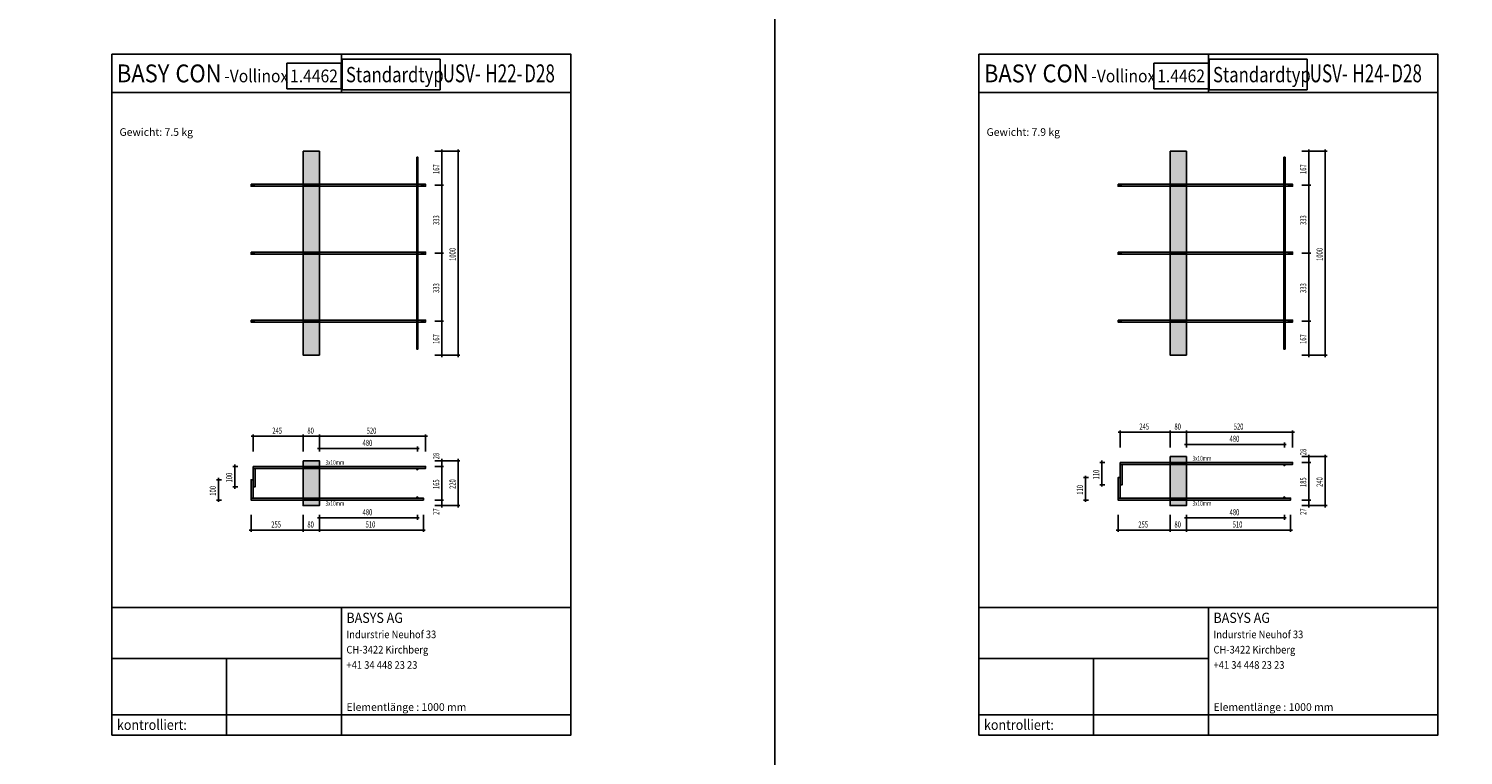
# Model space of a CAD drawing. Extents: x -2.4 to 8.3, y -6.2 to 1.1.
# Drawn here: x -1.2 to -0.6, y -5.9 to -5.6 of the extents above; entities that cross this region are included whole.
import ezdxf

# ---------------------------------------------------------------- set-up
doc = ezdxf.new("R2010")
doc.units = 0
doc.header["$LTSCALE"] = 0.001
doc.layers.get('0').update_dxf_attribs({"color": 1, "linetype": 'CONTINUOUS'})
doc.layers.add('LAYER_14', color=7, linetype='CONTINUOUS')
doc.layers.add('MST_1_1', color=7, linetype='CONTINUOUS')
doc.styles.add('ARIAL', font='txt')
doc.styles.add('CADWORK6', font='UNIVERS')
pattern_1 = [(45, (0, 0), (0.0007071, -0.0007071), [])]

# ---------------------------------------------------------------- blocks, each defined once
blk = doc.blocks.new('CDWK_D1526')
at = {"color": 7}
for p, q in [((0.00206, 0.00668), (-0.00142, 0.00668)), ((0.00134, 0.0074), (0.00134, -0.0074)), ((0.00206, -0.00668), (-0.00142, -0.00668))]:
    blk.add_line(p, q, dxfattribs=at)
at = {"layer": 'LAYER_14', "color": 7, "style": 'CADWORK6', "width": 0.7}
blk.add_text('167', height=0.0024, rotation=90, dxfattribs=at).set_placement((0.00034, -0.00228))
blk = doc.blocks.new('CDWK_D1527')
at = {"color": 7}
for p, q in [((0.00206, 0.01332), (-0.00142, 0.01332)), ((0.00134, 0.01404), (0.00134, -0.01404)), ((0.00206, -0.01332), (-0.00142, -0.01332))]:
    blk.add_line(p, q, dxfattribs=at)
at = {"layer": 'LAYER_14', "color": 7, "style": 'CADWORK6', "width": 0.7}
blk.add_text('333', height=0.0024, rotation=90, dxfattribs=at).set_placement((0.00034, -0.00228))
blk = doc.blocks.new('CDWK_D1528')
at = {"color": 7}
for p, q in [((0.00206, 0.01332), (-0.00142, 0.01332)), ((0.00134, 0.01404), (0.00134, -0.01404)), ((0.00206, -0.01332), (-0.00142, -0.01332))]:
    blk.add_line(p, q, dxfattribs=at)
at = {"layer": 'LAYER_14', "color": 7, "style": 'CADWORK6', "width": 0.7}
blk.add_text('333', height=0.0024, rotation=90, dxfattribs=at).set_placement((0.00034, -0.00228))
blk = doc.blocks.new('CDWK_D1529')
at = {"color": 7}
for p, q in [((0.00206, 0.00668), (-0.00142, 0.00668)), ((0.00134, 0.0074), (0.00134, -0.0074)), ((0.00206, -0.00668), (-0.00142, -0.00668))]:
    blk.add_line(p, q, dxfattribs=at)
at = {"layer": 'LAYER_14', "color": 7, "style": 'CADWORK6', "width": 0.7}
blk.add_text('167', height=0.0024, rotation=90, dxfattribs=at).set_placement((0.00034, -0.00228))
blk = doc.blocks.new('CDWK_D1530')
at = {"color": 7}
for p, q in [((0.00496, 0.04), (-0.00496, 0.04)), ((0.00424, 0.04072), (0.00424, -0.04072)), ((0.00496, -0.04), (-0.00496, -0.04))]:
    blk.add_line(p, q, dxfattribs=at)
at = {"layer": 'LAYER_14', "color": 7, "style": 'CADWORK6', "width": 0.7}
blk.add_text('1000', height=0.0024, rotation=90, dxfattribs=at).set_placement((0.00324, -0.00304))
blk = doc.blocks.new('CDWK_D1531')
at = {"color": 7}
for p, q in [((0.00134, 0.0004), (0.00134, -0.00328)), ((0.00206, -0.00032), (-0.00146, -0.00032)), ((0.00206, -0.00256), (-0.00146, -0.00256))]:
    blk.add_line(p, q, dxfattribs=at)
at = {"layer": 'LAYER_14', "color": 7, "style": 'CADWORK6', "width": 0.7}
blk.add_text('28', height=0.0024, rotation=90, dxfattribs=at).set_placement((0.00034, 0.00024))
blk = doc.blocks.new('CDWK_D1532')
at = {"color": 7}
for p, q in [((0.00206, 0.0066), (-0.00146, 0.0066)), ((0.00134, 0.00732), (0.00134, -0.00732)), ((0.00206, -0.0066), (-0.00146, -0.0066))]:
    blk.add_line(p, q, dxfattribs=at)
at = {"layer": 'LAYER_14', "color": 7, "style": 'CADWORK6', "width": 0.7}
blk.add_text('165', height=0.0024, rotation=90, dxfattribs=at).set_placement((0.00034, -0.00228))
blk = doc.blocks.new('CDWK_D1533')
at = {"color": 7}
for p, q in [((0.00206, 0.00254), (-0.00146, 0.00254)), ((0.00206, 0.00038), (-0.00146, 0.00038)), ((0.00134, 0.00326), (0.00134, -0.00034))]:
    blk.add_line(p, q, dxfattribs=at)
at = {"layer": 'LAYER_14', "color": 7, "style": 'CADWORK6', "width": 0.7}
blk.add_text('27', height=0.0024, rotation=90, dxfattribs=at).set_placement((0.00034, -0.00326))
blk = doc.blocks.new('CDWK_D1534')
at = {"color": 7}
for p, q in [((0.00496, 0.0088), (-0.00496, 0.0088)), ((0.00424, 0.00952), (0.00424, -0.00952)), ((0.00496, -0.0088), (-0.00496, -0.0088))]:
    blk.add_line(p, q, dxfattribs=at)
at = {"layer": 'LAYER_14', "color": 7, "style": 'CADWORK6', "width": 0.7}
blk.add_text('220', height=0.0024, rotation=90, dxfattribs=at).set_placement((0.00324, -0.00228))
blk = doc.blocks.new('CDWK_D1535')
at = {"color": 7}
for p, q in [((-0.01992, -0.0011), (0.01992, -0.0011)), ((-0.0192, -0.00038), (-0.0192, -0.0023)), ((0.0192, -0.00038), (0.0192, -0.0023))]:
    blk.add_line(p, q, dxfattribs=at)
at = {"layer": 'LAYER_14', "color": 7, "style": 'CADWORK6', "width": 0.7}
blk.add_text('480', height=0.0024, dxfattribs=at).set_placement((-0.00228, -0.0001))
blk = doc.blocks.new('CDWK_D1536')
at = {"color": 7}
for p, q in [((-0.01052, 0.0013), (0.01052, 0.0013)), ((-0.0098, 0.00202), (-0.0098, -0.0047)), ((0.0098, 0.00202), (0.0098, -0.0047))]:
    blk.add_line(p, q, dxfattribs=at)
at = {"layer": 'LAYER_14', "color": 7, "style": 'CADWORK6', "width": 0.7}
blk.add_text('245', height=0.0024, dxfattribs=at).set_placement((-0.00228, 0.0023))
blk = doc.blocks.new('CDWK_D1537')
at = {"color": 7}
for p, q in [((-0.00392, 0.0013), (0.00392, 0.0013)), ((-0.0032, 0.00202), (-0.0032, -0.0047)), ((0.0032, 0.00202), (0.0032, -0.0047))]:
    blk.add_line(p, q, dxfattribs=at)
at = {"layer": 'LAYER_14', "color": 7, "style": 'CADWORK6', "width": 0.7}
blk.add_text('80', height=0.0024, dxfattribs=at).set_placement((-0.00152, 0.0023))
blk = doc.blocks.new('CDWK_D1538')
at = {"color": 7}
for p, q in [((-0.02152, 0.0013), (0.02152, 0.0013)), ((-0.0208, 0.00202), (-0.0208, -0.0047)), ((0.0208, 0.00202), (0.0208, -0.0047))]:
    blk.add_line(p, q, dxfattribs=at)
at = {"layer": 'LAYER_14', "color": 7, "style": 'CADWORK6', "width": 0.7}
blk.add_text('520', height=0.0024, dxfattribs=at).set_placement((-0.00228, 0.0023))
blk = doc.blocks.new('CDWK_D1539')
at = {"color": 7}
for p, q in [((-0.01992, -0.00134), (0.01992, -0.00134)), ((-0.0192, -0.00206), (-0.0192, -0.00014)), ((0.0192, -0.00206), (0.0192, -0.00014))]:
    blk.add_line(p, q, dxfattribs=at)
at = {"layer": 'LAYER_14', "color": 7, "style": 'CADWORK6', "width": 0.7}
blk.add_text('480', height=0.0024, dxfattribs=at).set_placement((-0.00228, -0.00034))
blk = doc.blocks.new('CDWK_D1540')
at = {"color": 7}
for p, q in [((-0.0102, -0.00336), (-0.0102, 0.00336)), ((0.0102, -0.00336), (0.0102, 0.00336)), ((-0.01092, -0.00264), (0.01092, -0.00264))]:
    blk.add_line(p, q, dxfattribs=at)
at = {"layer": 'LAYER_14', "color": 7, "style": 'CADWORK6', "width": 0.7}
blk.add_text('255', height=0.0024, dxfattribs=at).set_placement((-0.00228, -0.00164))
blk = doc.blocks.new('CDWK_D1541')
at = {"color": 7}
for p, q in [((-0.0032, -0.00336), (-0.0032, 0.00336)), ((0.0032, -0.00336), (0.0032, 0.00336)), ((-0.00392, -0.00264), (0.00392, -0.00264))]:
    blk.add_line(p, q, dxfattribs=at)
at = {"layer": 'LAYER_14', "color": 7, "style": 'CADWORK6', "width": 0.7}
blk.add_text('80', height=0.0024, dxfattribs=at).set_placement((-0.00152, -0.00164))
blk = doc.blocks.new('CDWK_D1542')
at = {"color": 7}
for p, q in [((-0.0204, -0.00336), (-0.0204, 0.00336)), ((0.0204, -0.00336), (0.0204, 0.00336)), ((-0.02112, -0.00264), (0.02112, -0.00264))]:
    blk.add_line(p, q, dxfattribs=at)
at = {"layer": 'LAYER_14', "color": 7, "style": 'CADWORK6', "width": 0.7}
blk.add_text('510', height=0.0024, dxfattribs=at).set_placement((-0.00228, -0.00164))
blk = doc.blocks.new('CDWK_D1543')
at = {"color": 7}
for p, q in [((0.00038, 0.004), (0.0023, 0.004)), ((0.0011, 0.00472), (0.0011, -0.00472)), ((0.00038, -0.004), (0.0023, -0.004))]:
    blk.add_line(p, q, dxfattribs=at)
at = {"layer": 'LAYER_14', "color": 7, "style": 'CADWORK6', "width": 0.7}
blk.add_text('100', height=0.0024, rotation=90, dxfattribs=at).set_placement((0.0001, -0.00228))
blk = doc.blocks.new('CDWK_D1544')
at = {"color": 7}
for p, q in [((0.00038, 0.004), (0.0023, 0.004)), ((0.0011, 0.00472), (0.0011, -0.00472)), ((0.00038, -0.004), (0.0023, -0.004))]:
    blk.add_line(p, q, dxfattribs=at)
at = {"layer": 'LAYER_14', "color": 7, "style": 'CADWORK6', "width": 0.7}
blk.add_text('100', height=0.0024, rotation=90, dxfattribs=at).set_placement((0.0001, -0.00228))
blk = doc.blocks.new('CDWK_D1697')
at = {"color": 7}
for p, q in [((0.00206, 0.00668), (-0.00142, 0.00668)), ((0.00134, 0.0074), (0.00134, -0.0074)), ((0.00206, -0.00668), (-0.00142, -0.00668))]:
    blk.add_line(p, q, dxfattribs=at)
at = {"layer": 'LAYER_14', "color": 7, "style": 'CADWORK6', "width": 0.7}
blk.add_text('167', height=0.0024, rotation=90, dxfattribs=at).set_placement((0.00034, -0.00228))
blk = doc.blocks.new('CDWK_D1698')
at = {"color": 7}
for p, q in [((0.00206, 0.01332), (-0.00142, 0.01332)), ((0.00134, 0.01404), (0.00134, -0.01404)), ((0.00206, -0.01332), (-0.00142, -0.01332))]:
    blk.add_line(p, q, dxfattribs=at)
at = {"layer": 'LAYER_14', "color": 7, "style": 'CADWORK6', "width": 0.7}
blk.add_text('333', height=0.0024, rotation=90, dxfattribs=at).set_placement((0.00034, -0.00228))
blk = doc.blocks.new('CDWK_D1699')
at = {"color": 7}
for p, q in [((0.00206, 0.01332), (-0.00142, 0.01332)), ((0.00134, 0.01404), (0.00134, -0.01404)), ((0.00206, -0.01332), (-0.00142, -0.01332))]:
    blk.add_line(p, q, dxfattribs=at)
at = {"layer": 'LAYER_14', "color": 7, "style": 'CADWORK6', "width": 0.7}
blk.add_text('333', height=0.0024, rotation=90, dxfattribs=at).set_placement((0.00034, -0.00228))
blk = doc.blocks.new('CDWK_D1700')
at = {"color": 7}
for p, q in [((0.00206, 0.00668), (-0.00142, 0.00668)), ((0.00134, 0.0074), (0.00134, -0.0074)), ((0.00206, -0.00668), (-0.00142, -0.00668))]:
    blk.add_line(p, q, dxfattribs=at)
at = {"layer": 'LAYER_14', "color": 7, "style": 'CADWORK6', "width": 0.7}
blk.add_text('167', height=0.0024, rotation=90, dxfattribs=at).set_placement((0.00034, -0.00228))
blk = doc.blocks.new('CDWK_D1701')
at = {"color": 7}
for p, q in [((0.00496, 0.04), (-0.00496, 0.04)), ((0.00424, 0.04072), (0.00424, -0.04072)), ((0.00496, -0.04), (-0.00496, -0.04))]:
    blk.add_line(p, q, dxfattribs=at)
at = {"layer": 'LAYER_14', "color": 7, "style": 'CADWORK6', "width": 0.7}
blk.add_text('1000', height=0.0024, rotation=90, dxfattribs=at).set_placement((0.00324, -0.00304))
blk = doc.blocks.new('CDWK_D1702')
at = {"color": 7}
for p, q in [((0.00134, 0.0004), (0.00134, -0.00328)), ((0.00206, -0.00032), (-0.00146, -0.00032)), ((0.00206, -0.00256), (-0.00146, -0.00256))]:
    blk.add_line(p, q, dxfattribs=at)
at = {"layer": 'LAYER_14', "color": 7, "style": 'CADWORK6', "width": 0.7}
blk.add_text('28', height=0.0024, rotation=90, dxfattribs=at).set_placement((0.00034, 0.00024))
blk = doc.blocks.new('CDWK_D1703')
at = {"color": 7}
for p, q in [((0.00206, 0.0074), (-0.00146, 0.0074)), ((0.00134, 0.00812), (0.00134, -0.00812)), ((0.00206, -0.0074), (-0.00146, -0.0074))]:
    blk.add_line(p, q, dxfattribs=at)
at = {"layer": 'LAYER_14', "color": 7, "style": 'CADWORK6', "width": 0.7}
blk.add_text('185', height=0.0024, rotation=90, dxfattribs=at).set_placement((0.00034, -0.00228))
blk = doc.blocks.new('CDWK_D1704')
at = {"color": 7}
for p, q in [((0.00206, 0.00254), (-0.00146, 0.00254)), ((0.00206, 0.00038), (-0.00146, 0.00038)), ((0.00134, 0.00326), (0.00134, -0.00034))]:
    blk.add_line(p, q, dxfattribs=at)
at = {"layer": 'LAYER_14', "color": 7, "style": 'CADWORK6', "width": 0.7}
blk.add_text('27', height=0.0024, rotation=90, dxfattribs=at).set_placement((0.00034, -0.00326))
blk = doc.blocks.new('CDWK_D1705')
at = {"color": 7}
for p, q in [((0.00496, 0.0096), (-0.00496, 0.0096)), ((0.00424, 0.01032), (0.00424, -0.01032)), ((0.00496, -0.0096), (-0.00496, -0.0096))]:
    blk.add_line(p, q, dxfattribs=at)
at = {"layer": 'LAYER_14', "color": 7, "style": 'CADWORK6', "width": 0.7}
blk.add_text('240', height=0.0024, rotation=90, dxfattribs=at).set_placement((0.00324, -0.00228))
blk = doc.blocks.new('CDWK_D1706')
at = {"color": 7}
for p, q in [((-0.01992, -0.0011), (0.01992, -0.0011)), ((-0.0192, -0.00038), (-0.0192, -0.0023)), ((0.0192, -0.00038), (0.0192, -0.0023))]:
    blk.add_line(p, q, dxfattribs=at)
at = {"layer": 'LAYER_14', "color": 7, "style": 'CADWORK6', "width": 0.7}
blk.add_text('480', height=0.0024, dxfattribs=at).set_placement((-0.00228, -0.0001))
blk = doc.blocks.new('CDWK_D1707')
at = {"color": 7}
for p, q in [((-0.01052, 0.0013), (0.01052, 0.0013)), ((-0.0098, 0.00202), (-0.0098, -0.0047)), ((0.0098, 0.00202), (0.0098, -0.0047))]:
    blk.add_line(p, q, dxfattribs=at)
at = {"layer": 'LAYER_14', "color": 7, "style": 'CADWORK6', "width": 0.7}
blk.add_text('245', height=0.0024, dxfattribs=at).set_placement((-0.00228, 0.0023))
blk = doc.blocks.new('CDWK_D1708')
at = {"color": 7}
for p, q in [((-0.00392, 0.0013), (0.00392, 0.0013)), ((-0.0032, 0.00202), (-0.0032, -0.0047)), ((0.0032, 0.00202), (0.0032, -0.0047))]:
    blk.add_line(p, q, dxfattribs=at)
at = {"layer": 'LAYER_14', "color": 7, "style": 'CADWORK6', "width": 0.7}
blk.add_text('80', height=0.0024, dxfattribs=at).set_placement((-0.00152, 0.0023))
blk = doc.blocks.new('CDWK_D1709')
at = {"color": 7}
for p, q in [((-0.02152, 0.0013), (0.02152, 0.0013)), ((-0.0208, 0.00202), (-0.0208, -0.0047)), ((0.0208, 0.00202), (0.0208, -0.0047))]:
    blk.add_line(p, q, dxfattribs=at)
at = {"layer": 'LAYER_14', "color": 7, "style": 'CADWORK6', "width": 0.7}
blk.add_text('520', height=0.0024, dxfattribs=at).set_placement((-0.00228, 0.0023))
blk = doc.blocks.new('CDWK_D1710')
at = {"color": 7}
for p, q in [((-0.01992, -0.00134), (0.01992, -0.00134)), ((-0.0192, -0.00206), (-0.0192, -0.00014)), ((0.0192, -0.00206), (0.0192, -0.00014))]:
    blk.add_line(p, q, dxfattribs=at)
at = {"layer": 'LAYER_14', "color": 7, "style": 'CADWORK6', "width": 0.7}
blk.add_text('480', height=0.0024, dxfattribs=at).set_placement((-0.00228, -0.00034))
blk = doc.blocks.new('CDWK_D1711')
at = {"color": 7}
for p, q in [((-0.0102, -0.00336), (-0.0102, 0.00336)), ((0.0102, -0.00336), (0.0102, 0.00336)), ((-0.01092, -0.00264), (0.01092, -0.00264))]:
    blk.add_line(p, q, dxfattribs=at)
at = {"layer": 'LAYER_14', "color": 7, "style": 'CADWORK6', "width": 0.7}
blk.add_text('255', height=0.0024, dxfattribs=at).set_placement((-0.00228, -0.00164))
blk = doc.blocks.new('CDWK_D1712')
at = {"color": 7}
for p, q in [((-0.0032, -0.00336), (-0.0032, 0.00336)), ((0.0032, -0.00336), (0.0032, 0.00336)), ((-0.00392, -0.00264), (0.00392, -0.00264))]:
    blk.add_line(p, q, dxfattribs=at)
at = {"layer": 'LAYER_14', "color": 7, "style": 'CADWORK6', "width": 0.7}
blk.add_text('80', height=0.0024, dxfattribs=at).set_placement((-0.00152, -0.00164))
blk = doc.blocks.new('CDWK_D1713')
at = {"color": 7}
for p, q in [((-0.0204, -0.00336), (-0.0204, 0.00336)), ((0.0204, -0.00336), (0.0204, 0.00336)), ((-0.02112, -0.00264), (0.02112, -0.00264))]:
    blk.add_line(p, q, dxfattribs=at)
at = {"layer": 'LAYER_14', "color": 7, "style": 'CADWORK6', "width": 0.7}
blk.add_text('510', height=0.0024, dxfattribs=at).set_placement((-0.00228, -0.00164))
blk = doc.blocks.new('CDWK_D1714')
at = {"color": 7}
for p, q in [((0.00038, 0.0044), (0.0023, 0.0044)), ((0.0011, 0.00512), (0.0011, -0.00512)), ((0.00038, -0.0044), (0.0023, -0.0044))]:
    blk.add_line(p, q, dxfattribs=at)
at = {"layer": 'LAYER_14', "color": 7, "style": 'CADWORK6', "width": 0.7}
blk.add_text('110', height=0.0024, rotation=90, dxfattribs=at).set_placement((0.0001, -0.00228))
blk = doc.blocks.new('CDWK_D1715')
at = {"color": 7}
for p, q in [((0.00038, 0.0044), (0.0023, 0.0044)), ((0.0011, 0.00512), (0.0011, -0.00512)), ((0.00038, -0.0044), (0.0023, -0.0044))]:
    blk.add_line(p, q, dxfattribs=at)
at = {"layer": 'LAYER_14', "color": 7, "style": 'CADWORK6', "width": 0.7}
blk.add_text('110', height=0.0024, rotation=90, dxfattribs=at).set_placement((0.0001, -0.00228))

msp = doc.modelspace()

# ---------------------------------------------------------------- hatches: boundary and pattern name
at = {"layer": 'LAYER_14'}
for color, points in [(40, [(-1.06357, -5.65637), (-1.05717, -5.65637), (-1.05717, -5.73637), (-1.06357, -5.73637)]), (4, [(-1.01901, -5.65877), (-1.01853, -5.65877), (-1.01853, -5.73397), (-1.01901, -5.73397)]), (40, [(-0.72357, -5.65637), (-0.71717, -5.65637), (-0.71717, -5.73637), (-0.72357, -5.73637)]), (4, [(-0.67901, -5.65877), (-0.67853, -5.65877), (-0.67853, -5.73397), (-0.67901, -5.73397)]), (4, [(-1.08397, -5.66933), (-1.08397, -5.67013), (-1.01637, -5.67013), (-1.01637, -5.66933)]), (4, [(-1.08397, -5.66933), (-1.08397, -5.67013), (-1.01637, -5.67013), (-1.01637, -5.66933)]), (4, [(-1.08317, -5.66933), (-1.08317, -5.67013), (-1.01557, -5.67013), (-1.01557, -5.66933)]), (4, [(-1.08317, -5.66933), (-1.08317, -5.67013), (-1.01557, -5.67013), (-1.01557, -5.66933)]), (4, [(-1.06357, -5.66961), (-1.05717, -5.66961), (-1.05717, -5.66985), (-1.06357, -5.66985)]), (4, [(-0.74397, -5.66933), (-0.74397, -5.67013), (-0.67637, -5.67013), (-0.67637, -5.66933)]), (4, [(-0.74397, -5.66933), (-0.74397, -5.67013), (-0.67637, -5.67013), (-0.67637, -5.66933)]), (4, [(-0.74317, -5.66933), (-0.74317, -5.67013), (-0.67557, -5.67013), (-0.67557, -5.66933)]), (4, [(-0.74317, -5.66933), (-0.74317, -5.67013), (-0.67557, -5.67013), (-0.67557, -5.66933)]), (4, [(-0.72357, -5.66961), (-0.71717, -5.66961), (-0.71717, -5.66985), (-0.72357, -5.66985)]), (4, [(-1.08397, -5.69597), (-1.08397, -5.69677), (-1.01637, -5.69677), (-1.01637, -5.69597)]), (4, [(-1.08317, -5.69597), (-1.08317, -5.69677), (-1.01557, -5.69677), (-1.01557, -5.69597)]), (4, [(-1.06357, -5.69625), (-1.05717, -5.69625), (-1.05717, -5.69649), (-1.06357, -5.69649)]), (4, [(-0.74397, -5.69597), (-0.74397, -5.69677), (-0.67637, -5.69677), (-0.67637, -5.69597)]), (4, [(-0.74317, -5.69597), (-0.74317, -5.69677), (-0.67557, -5.69677), (-0.67557, -5.69597)]), (4, [(-0.72357, -5.69625), (-0.71717, -5.69625), (-0.71717, -5.69649), (-0.72357, -5.69649)]), (4, [(-1.08397, -5.72261), (-1.08397, -5.72341), (-1.01637, -5.72341), (-1.01637, -5.72261)]), (4, [(-1.08317, -5.72261), (-1.08317, -5.72341), (-1.01557, -5.72341), (-1.01557, -5.72261)]), (4, [(-1.06357, -5.72289), (-1.05717, -5.72289), (-1.05717, -5.72313), (-1.06357, -5.72313)]), (4, [(-0.74397, -5.72261), (-0.74397, -5.72341), (-0.67637, -5.72341), (-0.67637, -5.72261)]), (4, [(-0.74317, -5.72261), (-0.74317, -5.72341), (-0.67557, -5.72341), (-0.67557, -5.72261)]), (4, [(-0.72357, -5.72289), (-0.71717, -5.72289), (-0.71717, -5.72313), (-0.72357, -5.72313)]), (40, [(-0.72357, -5.77617), (-0.71717, -5.77617), (-0.71717, -5.79537), (-0.72357, -5.79537)]), (4, [(-1.08317, -5.78001), (-1.01557, -5.78001), (-1.01557, -5.78081), (-1.08317, -5.78081)]), (4, [(-1.08317, -5.78081), (-1.08237, -5.78081), (-1.08237, -5.78801), (-1.08317, -5.78801)]), (40, [(-1.06357, -5.77777), (-1.05717, -5.77777), (-1.05717, -5.79537), (-1.06357, -5.79537)]), (4, [(-1.05717, -5.78041), (-1.06357, -5.78041), (-1.06357, -5.79281), (-1.05717, -5.79281)]), (4, [(-0.74317, -5.77841), (-0.67557, -5.77841), (-0.67557, -5.77921), (-0.74317, -5.77921)]), (4, [(-0.74317, -5.77921), (-0.74237, -5.77921), (-0.74237, -5.78721), (-0.74317, -5.78721)]), (4, [(-0.71717, -5.77881), (-0.72357, -5.77881), (-0.72357, -5.79281), (-0.71717, -5.79281)]), (4, [(-1.08397, -5.79241), (-1.08397, -5.78521), (-1.08317, -5.78521), (-1.08317, -5.79241)]), (4, [(-0.74397, -5.79241), (-0.74397, -5.78441), (-0.74317, -5.78441), (-0.74317, -5.79241)]), (4, [(-1.08397, -5.79241), (-1.08397, -5.79321), (-1.01637, -5.79321), (-1.01637, -5.79241)]), (4, [(-0.74397, -5.79241), (-0.74397, -5.79321), (-0.67637, -5.79321), (-0.67637, -5.79241)])]:
    msp.add_hatch(color=color, dxfattribs=at).paths.add_polyline_path(points)
h = msp.add_hatch(dxfattribs=at)
h.set_pattern_fill('ANSI31', color=4, scale=0.00031496, style=0, pattern_type=2)
h.set_pattern_definition(pattern_1)
h.paths.add_polyline_path([(-1.01717, -5.66933), (-1.01637, -5.66933), (-1.01637, -5.67013), (-1.01717, -5.67013)])
h = msp.add_hatch(dxfattribs=at)
h.set_pattern_fill('ANSI31', color=4, scale=0.00031496, style=0, pattern_type=2)
h.set_pattern_definition(pattern_1)
h.paths.add_polyline_path([(-1.01637, -5.66933), (-1.01557, -5.66933), (-1.01557, -5.67013), (-1.01637, -5.67013)])
h = msp.add_hatch(dxfattribs=at)
h.set_pattern_fill('ANSI31', color=4, scale=0.00031496, style=0, pattern_type=2)
h.set_pattern_definition(pattern_1)
h.paths.add_polyline_path([(-0.67717, -5.66933), (-0.67637, -5.66933), (-0.67637, -5.67013), (-0.67717, -5.67013)])
h = msp.add_hatch(dxfattribs=at)
h.set_pattern_fill('ANSI31', color=4, scale=0.00031496, style=0, pattern_type=2)
h.set_pattern_definition(pattern_1)
h.paths.add_polyline_path([(-0.67637, -5.66933), (-0.67557, -5.66933), (-0.67557, -5.67013), (-0.67637, -5.67013)])
h = msp.add_hatch(dxfattribs=at)
h.set_pattern_fill('ANSI31', color=4, scale=0.00031496, style=0, pattern_type=2)
h.set_pattern_definition(pattern_1)
h.paths.add_polyline_path([(-1.01717, -5.69597), (-1.01637, -5.69597), (-1.01637, -5.69677), (-1.01717, -5.69677)])
h = msp.add_hatch(dxfattribs=at)
h.set_pattern_fill('ANSI31', color=4, scale=0.00031496, style=0, pattern_type=2)
h.set_pattern_definition(pattern_1)
h.paths.add_polyline_path([(-1.01637, -5.69597), (-1.01557, -5.69597), (-1.01557, -5.69677), (-1.01637, -5.69677)])
h = msp.add_hatch(dxfattribs=at)
h.set_pattern_fill('ANSI31', color=4, scale=0.00031496, style=0, pattern_type=2)
h.set_pattern_definition(pattern_1)
h.paths.add_polyline_path([(-0.67717, -5.69597), (-0.67637, -5.69597), (-0.67637, -5.69677), (-0.67717, -5.69677)])
h = msp.add_hatch(dxfattribs=at)
h.set_pattern_fill('ANSI31', color=4, scale=0.00031496, style=0, pattern_type=2)
h.set_pattern_definition(pattern_1)
h.paths.add_polyline_path([(-0.67637, -5.69597), (-0.67557, -5.69597), (-0.67557, -5.69677), (-0.67637, -5.69677)])
h = msp.add_hatch(dxfattribs=at)
h.set_pattern_fill('ANSI31', color=4, scale=0.00031496, style=0, pattern_type=2)
h.set_pattern_definition(pattern_1)
h.paths.add_polyline_path([(-1.01717, -5.72261), (-1.01637, -5.72261), (-1.01637, -5.72341), (-1.01717, -5.72341)])
h = msp.add_hatch(dxfattribs=at)
h.set_pattern_fill('ANSI31', color=4, scale=0.00031496, style=0, pattern_type=2)
h.set_pattern_definition(pattern_1)
h.paths.add_polyline_path([(-1.01637, -5.72261), (-1.01557, -5.72261), (-1.01557, -5.72341), (-1.01637, -5.72341)])
h = msp.add_hatch(dxfattribs=at)
h.set_pattern_fill('ANSI31', color=4, scale=0.00031496, style=0, pattern_type=2)
h.set_pattern_definition(pattern_1)
h.paths.add_polyline_path([(-0.67717, -5.72261), (-0.67637, -5.72261), (-0.67637, -5.72341), (-0.67717, -5.72341)])
h = msp.add_hatch(dxfattribs=at)
h.set_pattern_fill('ANSI31', color=4, scale=0.00031496, style=0, pattern_type=2)
h.set_pattern_definition(pattern_1)
h.paths.add_polyline_path([(-0.67637, -5.72261), (-0.67557, -5.72261), (-0.67557, -5.72341), (-0.67637, -5.72341)])

# ---------------------------------------------------------------- linework, layer by layer
at = {"layer": 'LAYER_14', "color": 4, "linetype": 'CONTINUOUS'}
for p, q in [((-1.13857, -5.63337), (-0.95857, -5.63337)), ((-0.79857, -5.63337), (-0.61857, -5.63337)), ((-1.01677, -5.66933, -0.01544), (-1.01677, -5.67013, -0.01544)), ((-0.67677, -5.66933, -0.01704), (-0.67677, -5.67013, -0.01704)), ((-1.01677, -5.69597, -0.01544), (-1.01677, -5.69677, -0.01544)), ((-0.67677, -5.69597, -0.01704), (-0.67677, -5.69677, -0.01704)), ((-1.01677, -5.72261, -0.01544), (-1.01677, -5.72341, -0.01544)), ((-0.67677, -5.72261, -0.01704), (-0.67677, -5.72341, -0.01704))]:
    msp.add_line(p, q, dxfattribs=at)
for points in [[(-1.13857, -5.61837), (-0.95857, -5.61837), (-0.95857, -5.88537), (-1.13857, -5.88537), (-1.13857, -5.61837)], [(-0.79857, -5.61837), (-0.61857, -5.61837), (-0.61857, -5.88537), (-0.79857, -5.88537), (-0.79857, -5.61837)], [(-1.08317, -5.78001), (-1.01557, -5.78001), (-1.01557, -5.78081), (-1.08317, -5.78081), (-1.08317, -5.78001)], [(-1.08317, -5.78081), (-1.08237, -5.78081), (-1.08237, -5.78801), (-1.08317, -5.78801), (-1.08317, -5.78081)], [(-1.05717, -5.78041), (-1.06357, -5.78041), (-1.06357, -5.79281), (-1.05717, -5.79281), (-1.05717, -5.78041)], [(-1.01637, -5.78081), (-1.01557, -5.78081), (-1.01557, -5.78081), (-1.01637, -5.78081), (-1.01637, -5.78081)], [(-0.74317, -5.77841), (-0.67557, -5.77841), (-0.67557, -5.77921), (-0.74317, -5.77921), (-0.74317, -5.77841)], [(-0.74317, -5.77921), (-0.74237, -5.77921), (-0.74237, -5.78721), (-0.74317, -5.78721), (-0.74317, -5.77921)], [(-0.71717, -5.77881), (-0.72357, -5.77881), (-0.72357, -5.79281), (-0.71717, -5.79281), (-0.71717, -5.77881)], [(-0.67637, -5.77921), (-0.67557, -5.77921), (-0.67557, -5.77921), (-0.67637, -5.77921), (-0.67637, -5.77921)], [(-1.08397, -5.79241), (-1.08397, -5.78521), (-1.08317, -5.78521), (-1.08317, -5.79241), (-1.08397, -5.79241)], [(-0.74397, -5.79241), (-0.74397, -5.78441), (-0.74317, -5.78441), (-0.74317, -5.79241), (-0.74397, -5.79241)], [(-1.08397, -5.79241), (-1.08397, -5.79321), (-1.01637, -5.79321), (-1.01637, -5.79241), (-1.08397, -5.79241)], [(-1.01717, -5.79241), (-1.01717, -5.79241), (-1.01637, -5.79241), (-1.01637, -5.79241), (-1.01717, -5.79241)], [(-0.74397, -5.79241), (-0.74397, -5.79321), (-0.67637, -5.79321), (-0.67637, -5.79241), (-0.74397, -5.79241)], [(-0.67717, -5.79241), (-0.67717, -5.79241), (-0.67637, -5.79241), (-0.67637, -5.79241), (-0.67717, -5.79241)]]:
    msp.add_lwpolyline(points, dxfattribs=at)
at = {"layer": 'LAYER_14', "color": 40, "linetype": 'CONTINUOUS'}
for points in [[(-1.06357, -5.65637), (-1.05717, -5.65637), (-1.05717, -5.73637), (-1.06357, -5.73637), (-1.06357, -5.65637)], [(-0.72357, -5.65637), (-0.71717, -5.65637), (-0.71717, -5.73637), (-0.72357, -5.73637), (-0.72357, -5.65637)], [(-0.72357, -5.77617), (-0.71717, -5.77617), (-0.71717, -5.79537), (-0.72357, -5.79537), (-0.72357, -5.77617)], [(-1.06357, -5.77777), (-1.05717, -5.77777), (-1.05717, -5.79537), (-1.06357, -5.79537), (-1.06357, -5.77777)]]:
    msp.add_lwpolyline(points, dxfattribs=at)
at = {"layer": 'LAYER_14', "color": 7, "linetype": 'CONTINUOUS'}
for points in [[(-1.06357, -5.65637), (-1.05717, -5.65637), (-1.05717, -5.73637), (-1.06357, -5.73637), (-1.06357, -5.65637)], [(-0.72357, -5.65637), (-0.71717, -5.65637), (-0.71717, -5.73637), (-0.72357, -5.73637), (-0.72357, -5.65637)], [(-0.72357, -5.77617), (-0.71717, -5.77617), (-0.71717, -5.79537), (-0.72357, -5.79537), (-0.72357, -5.77617)], [(-1.06357, -5.77777), (-1.05717, -5.77777), (-1.05717, -5.79537), (-1.06357, -5.79537), (-1.06357, -5.77777)]]:
    msp.add_lwpolyline(points, dxfattribs=at)
at = {"layer": 'LAYER_14', "color": 4, "linetype": 'CONTINUOUS'}
for points, elevation in [([(-1.08357, -5.66933), (-1.08357, -5.67013, -1), (-1.08357, -5.66933)], -0.00824), ([(-1.08277, -5.66933), (-1.08277, -5.67013, -1), (-1.08277, -5.66933)], -0.00224), ([(-1.01597, -5.66933, -1), (-1.01597, -5.67013, -1), (-1.01597, -5.66933)], -0.00224), ([(-0.74357, -5.66933), (-0.74357, -5.67013, -1), (-0.74357, -5.66933)], -0.00904), ([(-0.74277, -5.66933), (-0.74277, -5.67013, -1), (-0.74277, -5.66933)], -0.00224), ([(-0.67597, -5.66933, -1), (-0.67597, -5.67013, -1), (-0.67597, -5.66933)], -0.00224), ([(-1.08357, -5.69597), (-1.08357, -5.69677, -1), (-1.08357, -5.69597)], -0.00824), ([(-1.08277, -5.69597), (-1.08277, -5.69677, -1), (-1.08277, -5.69597)], -0.00224), ([(-1.01597, -5.69597, -1), (-1.01597, -5.69677, -1), (-1.01597, -5.69597)], -0.00224), ([(-0.74357, -5.69597), (-0.74357, -5.69677, -1), (-0.74357, -5.69597)], -0.00904), ([(-0.74277, -5.69597), (-0.74277, -5.69677, -1), (-0.74277, -5.69597)], -0.00224), ([(-0.67597, -5.69597, -1), (-0.67597, -5.69677, -1), (-0.67597, -5.69597)], -0.00224), ([(-1.08357, -5.72261), (-1.08357, -5.72341, -1), (-1.08357, -5.72261)], -0.00824), ([(-1.08277, -5.72261), (-1.08277, -5.72341, -1), (-1.08277, -5.72261)], -0.00224), ([(-1.01597, -5.72261, -1), (-1.01597, -5.72341, -1), (-1.01597, -5.72261)], -0.00224), ([(-0.74357, -5.72261), (-0.74357, -5.72341, -1), (-0.74357, -5.72261)], -0.00904), ([(-0.74277, -5.72261), (-0.74277, -5.72341, -1), (-0.74277, -5.72261)], -0.00224), ([(-0.67597, -5.72261, -1), (-0.67597, -5.72341, -1), (-0.67597, -5.72261)], -0.00224)]:
    msp.add_lwpolyline(points, format="xyb", dxfattribs=dict(at, elevation=elevation))
for points in [[(-1.01901, -5.78105, 1), (-1.01853, -5.78105, 1), (-1.01901, -5.78105)], [(-0.67901, -5.77945, 1), (-0.67853, -5.77945, 1), (-0.67901, -5.77945)], [(-1.01901, -5.79217, 1), (-1.01853, -5.79217, 1), (-1.01901, -5.79217)], [(-0.67901, -5.79217, 1), (-0.67853, -5.79217, 1), (-0.67901, -5.79217)]]:
    msp.add_lwpolyline(points, format="xyb", dxfattribs=at)
for points in [[(-1.01901, -5.65877, -0.00328), (-1.01853, -5.65877, -0.00328), (-1.01853, -5.73397, -0.00328), (-1.01901, -5.73397, -0.00328)], [(-0.67901, -5.65877, -0.00328), (-0.67853, -5.65877, -0.00328), (-0.67853, -5.73397, -0.00328), (-0.67901, -5.73397, -0.00328)], [(-1.08397, -5.66933, -0.01504), (-1.08397, -5.67013, -0.01504), (-1.01637, -5.67013, -0.01504), (-1.01637, -5.66933, -0.01504)], [(-1.08397, -5.66933, -0.01504), (-1.08397, -5.67013, -0.01504), (-1.01637, -5.67013, -0.01504), (-1.01637, -5.66933, -0.01504)], [(-1.08317, -5.66933, -0.00264), (-1.08317, -5.67013, -0.00264), (-1.01557, -5.67013, -0.00264), (-1.01557, -5.66933, -0.00264)], [(-1.08317, -5.66933, -0.00264), (-1.08317, -5.67013, -0.00264), (-1.01557, -5.67013, -0.00264), (-1.01557, -5.66933, -0.00264)], [(-1.06357, -5.66961, -0.00264), (-1.05717, -5.66961, -0.00264), (-1.05717, -5.66985, -0.00264), (-1.06357, -5.66985, -0.00264)], [(-1.01717, -5.66933, -0.01504), (-1.01637, -5.66933, -0.01504), (-1.01637, -5.67013, -0.01504), (-1.01717, -5.67013, -0.01504)], [(-1.01637, -5.66933, -0.00264), (-1.01557, -5.66933, -0.00264), (-1.01557, -5.67013, -0.00264), (-1.01637, -5.67013, -0.00264)], [(-0.74397, -5.66933, -0.01664), (-0.74397, -5.67013, -0.01664), (-0.67637, -5.67013, -0.01664), (-0.67637, -5.66933, -0.01664)], [(-0.74397, -5.66933, -0.01664), (-0.74397, -5.67013, -0.01664), (-0.67637, -5.67013, -0.01664), (-0.67637, -5.66933, -0.01664)], [(-0.74317, -5.66933, -0.00264), (-0.74317, -5.67013, -0.00264), (-0.67557, -5.67013, -0.00264), (-0.67557, -5.66933, -0.00264)], [(-0.74317, -5.66933, -0.00264), (-0.74317, -5.67013, -0.00264), (-0.67557, -5.67013, -0.00264), (-0.67557, -5.66933, -0.00264)], [(-0.72357, -5.66961, -0.00264), (-0.71717, -5.66961, -0.00264), (-0.71717, -5.66985, -0.00264), (-0.72357, -5.66985, -0.00264)], [(-0.67717, -5.66933, -0.01664), (-0.67637, -5.66933, -0.01664), (-0.67637, -5.67013, -0.01664), (-0.67717, -5.67013, -0.01664)], [(-0.67637, -5.66933, -0.00264), (-0.67557, -5.66933, -0.00264), (-0.67557, -5.67013, -0.00264), (-0.67637, -5.67013, -0.00264)], [(-1.08397, -5.69597, -0.01504), (-1.08397, -5.69677, -0.01504), (-1.01637, -5.69677, -0.01504), (-1.01637, -5.69597, -0.01504)], [(-1.08317, -5.69597, -0.00264), (-1.08317, -5.69677, -0.00264), (-1.01557, -5.69677, -0.00264), (-1.01557, -5.69597, -0.00264)], [(-1.06357, -5.69625, -0.00264), (-1.05717, -5.69625, -0.00264), (-1.05717, -5.69649, -0.00264), (-1.06357, -5.69649, -0.00264)], [(-1.01717, -5.69597, -0.01504), (-1.01637, -5.69597, -0.01504), (-1.01637, -5.69677, -0.01504), (-1.01717, -5.69677, -0.01504)], [(-1.01637, -5.69597, -0.00264), (-1.01557, -5.69597, -0.00264), (-1.01557, -5.69677, -0.00264), (-1.01637, -5.69677, -0.00264)], [(-0.74397, -5.69597, -0.01664), (-0.74397, -5.69677, -0.01664), (-0.67637, -5.69677, -0.01664), (-0.67637, -5.69597, -0.01664)], [(-0.74317, -5.69597, -0.00264), (-0.74317, -5.69677, -0.00264), (-0.67557, -5.69677, -0.00264), (-0.67557, -5.69597, -0.00264)], [(-0.72357, -5.69625, -0.00264), (-0.71717, -5.69625, -0.00264), (-0.71717, -5.69649, -0.00264), (-0.72357, -5.69649, -0.00264)], [(-0.67717, -5.69597, -0.01664), (-0.67637, -5.69597, -0.01664), (-0.67637, -5.69677, -0.01664), (-0.67717, -5.69677, -0.01664)], [(-0.67637, -5.69597, -0.00264), (-0.67557, -5.69597, -0.00264), (-0.67557, -5.69677, -0.00264), (-0.67637, -5.69677, -0.00264)], [(-1.08397, -5.72261, -0.01504), (-1.08397, -5.72341, -0.01504), (-1.01637, -5.72341, -0.01504), (-1.01637, -5.72261, -0.01504)], [(-1.08317, -5.72261, -0.00264), (-1.08317, -5.72341, -0.00264), (-1.01557, -5.72341, -0.00264), (-1.01557, -5.72261, -0.00264)], [(-1.06357, -5.72289, -0.00264), (-1.05717, -5.72289, -0.00264), (-1.05717, -5.72313, -0.00264), (-1.06357, -5.72313, -0.00264)], [(-1.01717, -5.72261, -0.01504), (-1.01637, -5.72261, -0.01504), (-1.01637, -5.72341, -0.01504), (-1.01717, -5.72341, -0.01504)], [(-1.01637, -5.72261, -0.00264), (-1.01557, -5.72261, -0.00264), (-1.01557, -5.72341, -0.00264), (-1.01637, -5.72341, -0.00264)], [(-0.74397, -5.72261, -0.01664), (-0.74397, -5.72341, -0.01664), (-0.67637, -5.72341, -0.01664), (-0.67637, -5.72261, -0.01664)], [(-0.74317, -5.72261, -0.00264), (-0.74317, -5.72341, -0.00264), (-0.67557, -5.72341, -0.00264), (-0.67557, -5.72261, -0.00264)], [(-0.72357, -5.72289, -0.00264), (-0.71717, -5.72289, -0.00264), (-0.71717, -5.72313, -0.00264), (-0.72357, -5.72313, -0.00264)], [(-0.67717, -5.72261, -0.01664), (-0.67637, -5.72261, -0.01664), (-0.67637, -5.72341, -0.01664), (-0.67717, -5.72341, -0.01664)], [(-0.67637, -5.72261, -0.00264), (-0.67557, -5.72261, -0.00264), (-0.67557, -5.72341, -0.00264), (-0.67637, -5.72341, -0.00264)]]:
    msp.add_3dface(points, dxfattribs=at)
at = {"layer": 'MST_1_1', "color": 7, "linetype": 'CONTINUOUS'}
for p, q in [((-0.95857, -5.87537), (-0.95857, -5.61837)), ((-0.61857, -5.87537), (-0.61857, -5.61837)), ((-1.04858, -5.62187), (-1.06991, -5.62187)), ((-1.06991, -5.62187), (-1.06991, -5.63187)), ((-1.04858, -5.63187), (-1.04858, -5.62187)), ((-1.00983, -5.62035), (-1.04827, -5.62035)), ((-1.04827, -5.62035), (-1.04827, -5.63235)), ((-1.00983, -5.63235), (-1.00983, -5.62035)), ((-0.70858, -5.62187), (-0.72991, -5.62187)), ((-0.72991, -5.62187), (-0.72991, -5.63187)), ((-0.70858, -5.63187), (-0.70858, -5.62187)), ((-0.66983, -5.62035), (-0.70827, -5.62035)), ((-0.70827, -5.62035), (-0.70827, -5.63235)), ((-0.66983, -5.63235), (-0.66983, -5.62035)), ((-1.13857, -5.63337), (-1.13857, -5.83537)), ((-1.06991, -5.63187), (-1.04858, -5.63187)), ((-1.04827, -5.63235), (-1.00983, -5.63235)), ((-0.95857, -5.83537), (-0.95857, -5.63337)), ((-0.95857, -5.63337), (-0.95857, -5.83537)), ((-0.79857, -5.63337), (-0.79857, -5.83537)), ((-0.72991, -5.63187), (-0.70858, -5.63187)), ((-0.70827, -5.63235), (-0.66983, -5.63235)), ((-0.61857, -5.83537), (-0.61857, -5.63337)), ((-0.61857, -5.63337), (-0.61857, -5.83537)), ((-1.04857, -5.83537), (-1.04857, -5.87537)), ((-0.95857, -5.83537), (-1.04857, -5.83537)), ((-0.95857, -5.87537), (-0.95857, -5.83537)), ((-0.70857, -5.83537), (-0.70857, -5.87537)), ((-0.61857, -5.83537), (-0.70857, -5.83537)), ((-0.61857, -5.87537), (-0.61857, -5.83537)), ((-1.13857, -5.85537), (-1.13857, -5.87537)), ((-1.09357, -5.85537), (-1.13857, -5.85537)), ((-1.09357, -5.87537), (-1.09357, -5.85537)), ((-1.09357, -5.85537), (-1.09357, -5.87537)), ((-1.04857, -5.85537), (-1.09357, -5.85537)), ((-1.04857, -5.87537), (-1.04857, -5.85537)), ((-0.79857, -5.85537), (-0.79857, -5.87537)), ((-0.75357, -5.85537), (-0.79857, -5.85537)), ((-0.75357, -5.87537), (-0.75357, -5.85537)), ((-0.75357, -5.85537), (-0.75357, -5.87537)), ((-0.70857, -5.85537), (-0.75357, -5.85537)), ((-0.70857, -5.87537), (-0.70857, -5.85537)), ((-0.95857, -5.87738), (-1.13857, -5.87738)), ((-1.09357, -5.87537), (-1.09357, -5.87738)), ((-1.09357, -5.87738), (-1.09357, -5.88537)), ((-1.04857, -5.87537), (-1.04857, -5.87738)), ((-1.04857, -5.87738), (-1.04857, -5.88537)), ((-0.61857, -5.87738), (-0.79857, -5.87738)), ((-0.75357, -5.87537), (-0.75357, -5.87738)), ((-0.75357, -5.87738), (-0.75357, -5.88537)), ((-0.70857, -5.87537), (-0.70857, -5.87738)), ((-0.70857, -5.87738), (-0.70857, -5.88537))]:
    msp.add_line(p, q, dxfattribs=at)
at = {"layer": 'MST_1_1', "color": 2, "linetype": 'CONTINUOUS'}
for points in [[(-1.21857, -5.60252), (-0.87857, -5.60252), (-0.87857, -5.90122), (-1.21857, -5.90122), (-1.21857, -5.60252)], [(-0.87857, -5.60252), (-0.53857, -5.60252), (-0.53857, -5.90122), (-0.87857, -5.90122), (-0.87857, -5.60252)]]:
    msp.add_lwpolyline(points, dxfattribs=at)
at = {"layer": 'MST_1_1', "color": 7, "linetype": 'CONTINUOUS'}
for points in [[(-1.13857, -5.63337), (-1.04857, -5.63337), (-1.04857, -5.61837), (-1.13857, -5.61837), (-1.13857, -5.63337)], [(-1.04857, -5.63337), (-0.95857, -5.63337), (-0.95857, -5.61837), (-1.04857, -5.61837), (-1.04857, -5.63337)], [(-0.79857, -5.63337), (-0.70857, -5.63337), (-0.70857, -5.61837), (-0.79857, -5.61837), (-0.79857, -5.63337)], [(-0.70857, -5.63337), (-0.61857, -5.63337), (-0.61857, -5.61837), (-0.70857, -5.61837), (-0.70857, -5.63337)], [(-1.13857, -5.85537), (-1.04857, -5.85537), (-1.04857, -5.83537), (-1.13857, -5.83537), (-1.13857, -5.85537)], [(-0.79857, -5.85537), (-0.70857, -5.85537), (-0.70857, -5.83537), (-0.79857, -5.83537), (-0.79857, -5.85537)], [(-0.95857, -5.87537), (-0.95857, -5.88537), (-1.13857, -5.88537), (-1.13857, -5.87537)], [(-0.61857, -5.87537), (-0.61857, -5.88537), (-0.79857, -5.88537), (-0.79857, -5.87537)]]:
    msp.add_lwpolyline(points, dxfattribs=at)

# ---------------------------------------------------------------- block references
at = {"layer": 'LAYER_14', "color": 0, "linetype": 'CONTINUOUS'}
for name, p in [('CDWK_D1526', (-1.01051, -5.66305)), ('CDWK_D1530', (-1.00701, -5.69637)), ('CDWK_D1697', (-0.67051, -5.66305)), ('CDWK_D1701', (-0.66701, -5.69637)), ('CDWK_D1527', (-1.01051, -5.68305)), ('CDWK_D1698', (-0.67051, -5.68305)), ('CDWK_D1528', (-1.01051, -5.70969)), ('CDWK_D1699', (-0.67051, -5.70969)), ('CDWK_D1529', (-1.01051, -5.72969)), ('CDWK_D1700', (-0.67051, -5.72969)), ('CDWK_D1536', (-1.07337, -5.76947)), ('CDWK_D1537', (-1.06037, -5.76947)), ('CDWK_D1538', (-1.03637, -5.76947)), ('CDWK_D1707', (-0.73337, -5.76787)), ('CDWK_D1708', (-0.72037, -5.76787)), ('CDWK_D1709', (-0.69637, -5.76787)), ('CDWK_D1535', (-1.03797, -5.77187)), ('CDWK_D1706', (-0.69797, -5.77027)), ('CDWK_D1531', (-1.01051, -5.77745)), ('CDWK_D1534', (-1.00701, -5.78657)), ('CDWK_D1702', (-0.67051, -5.77585)), ('CDWK_D1705', (-0.66701, -5.78577)), ('CDWK_D1543', (-1.09147, -5.78401)), ('CDWK_D1532', (-1.01051, -5.78661)), ('CDWK_D1714', (-0.75147, -5.78281)), ('CDWK_D1703', (-0.67051, -5.78581)), ('CDWK_D1544', (-1.09787, -5.78921)), ('CDWK_D1715', (-0.75787, -5.78881)), ('CDWK_D1533', (-1.01051, -5.79575)), ('CDWK_D1704', (-0.67051, -5.79575)), ('CDWK_D1540', (-1.07377, -5.80233)), ('CDWK_D1541', (-1.06037, -5.80233)), ('CDWK_D1539', (-1.03797, -5.79883)), ('CDWK_D1542', (-1.03677, -5.80233)), ('CDWK_D1711', (-0.73377, -5.80233)), ('CDWK_D1712', (-0.72037, -5.80233)), ('CDWK_D1710', (-0.69797, -5.79883)), ('CDWK_D1713', (-0.69677, -5.80233))]:
    msp.add_blockref(name, p, dxfattribs=at)

# ---------------------------------------------------------------- texts
at = {"layer": 'LAYER_14', "color": 7, "style": 'CADWORK6'}
for s, p in [('Gewicht: 7.5 kg', (-1.13557, -5.65037)), ('Gewicht: 7.9 kg', (-0.79557, -5.65037)), ('Elementlänge : 1000 mm', (-1.04657, -5.87587)), ('Elementlänge : 1000 mm', (-0.70657, -5.87587))]:
    msp.add_text(s, height=0.003, dxfattribs=at).set_placement(p)
at = {"layer": 'LAYER_14', "color": 7, "style": 'CADWORK6', "width": 0.7}
for p in [(-1.05477, -5.77937), (-0.71477, -5.77777), (-1.05477, -5.79545), (-0.71477, -5.79545)]:
    msp.add_text('3x10mm', height=0.00192, dxfattribs=at).set_placement(p)
at = {"layer": 'MST_1_1', "color": 7, "style": 'ARIAL'}
for s, height, width, p in [('BASY', 0.007, 0.9, (-1.13657, -5.62937)), ('-Vollinox', 0.005, 0.9, (-1.09446, -5.62937)), ('1.4462', 0.005, 0.9, (-1.06866, -5.62937)), ('Standardtyp', 0.006, 0.8, (-1.04677, -5.62935)), ('USV-', 0.007, 0.7, (-1.00886, -5.62935)), ('H22-', 0.007, 0.7, (-0.99212, -5.62935)), ('D28', 0.007, 0.7, (-0.97686, -5.62935)), ('BASY', 0.007, 0.9, (-0.79657, -5.62937)), ('-Vollinox', 0.005, 0.9, (-0.75446, -5.62937)), ('1.4462', 0.005, 0.9, (-0.72866, -5.62937)), ('Standardtyp', 0.006, 0.8, (-0.70677, -5.62935)), ('USV-', 0.007, 0.7, (-0.66886, -5.62935)), ('H24-', 0.007, 0.7, (-0.65212, -5.62935)), ('D28', 0.007, 0.7, (-0.63686, -5.62935)), ('BASYS AG', 0.004, 0.9, (-1.04657, -5.84137)), ('BASYS AG', 0.004, 0.9, (-0.70657, -5.84137)), ('Indurstrie Neuhof 33', 0.003, 0.9, (-1.04657, -5.84737)), ('Indurstrie Neuhof 33', 0.003, 0.9, (-0.70657, -5.84737)), ('CH-3422 Kirchberg', 0.003, 0.9, (-1.04657, -5.85337)), ('CH-3422 Kirchberg', 0.003, 0.9, (-0.70657, -5.85337)), ('+41 34 448 23 23', 0.003, 0.9, (-1.04657, -5.85937)), ('+41 34 448 23 23', 0.003, 0.9, (-0.70657, -5.85937)), ('kontrolliert:', 0.004, 0.9, (-1.13657, -5.88333)), ('kontrolliert:', 0.004, 0.9, (-0.79657, -5.88333))]:
    msp.add_text(s, height=height, dxfattribs=dict(at, width=width)).set_placement(p)
at = {"layer": 'MST_1_1', "color": 9, "style": 'ARIAL', "width": 0.9}
for p in [(-1.11362, -5.62937), (-0.77362, -5.62937)]:
    msp.add_text('CON', height=0.007, dxfattribs=at).set_placement(p)

doc.saveas('drawing.dxf')
